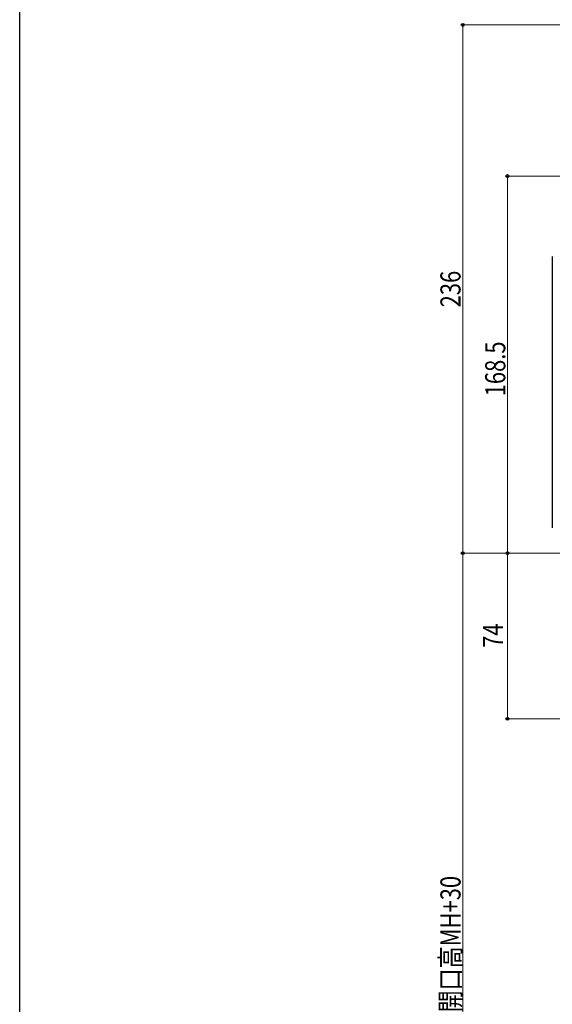
# Model space of a CAD drawing. Extents: x 0 to 990, y 0 to 1602.
# Drawn here: x 0 to 238, y 912 to 1352 of the extents above; entities that cross this region are included whole.
import ezdxf

# ---------------------------------------------------------------- set-up
doc = ezdxf.new("R2010")
doc.units = 0
doc.layers.add('YKK_13', color=4, linetype='CONTINUOUS', lineweight=30)
doc.layers.add('YKK_D', color=6, linetype='CONTINUOUS', lineweight=13)
doc.layers.add('YKK_ZWAK', color=7, linetype='CONTINUOUS')
doc.styles.add('text-b', font='extslim2.shx', dxfattribs={"width": 0.8, "bigfont": 'extfont2.shx'})

msp = doc.modelspace()

# ---------------------------------------------------------------- linework, layer by layer
at = {"layer": 'YKK_13', "linetype": 'Continuous', "ltscale": 1.5}
msp.add_line((238, 1246.45), (238, 1125.19), dxfattribs=at)
at = {"layer": 'YKK_D', "ltscale": 1.5}
for p, q in [((426.36, 1349.89), (197, 1349.89)), ((198, 1349.89), (198, 1113.89)), ((246.8, 1113.89), (197, 1113.89))]:
    msp.add_line(p, q, dxfattribs=at)
at = {"layer": 'YKK_D'}
for p, q in [((409.3, 1282.39), (217, 1282.39)), ((218, 1113.89), (218, 1282.39)), ((267.5, 1113.89), (217, 1113.89))]:
    msp.add_line(p, q, dxfattribs=at)
at = {"layer": 'YKK_D', "ltscale": 1.2}
for p, q in [((248.3, 1113.89), (197, 1113.89)), ((198, 633.59), (198, 1113.89)), ((246.8, 1113.89), (217, 1113.89)), ((218, 1039.89), (218, 1113.89)), ((334.93, 1039.89), (217, 1039.89))]:
    msp.add_line(p, q, dxfattribs=at)
at = {"layer": 'YKK_D', "linetype": 'ByBlock', "lineweight": -2}
for centre, radius in [((198, 1349.89), 0.638), ((218, 1282.39), 0.638), ((198, 1113.89), 0.638), ((198, 1113.89), 0.637), ((218, 1113.89), 0.638), ((218, 1113.89), 0.637), ((218, 1039.89), 0.637)]:
    msp.add_circle(centre, radius, dxfattribs=at)
at = {"layer": 'YKK_ZWAK'}
msp.add_line((0, 0), (0, 1560), dxfattribs=at)

# ---------------------------------------------------------------- texts
at = {"layer": 'YKK_D', "style": 'text-b', "width": 0.8}
for s, p in [('236', (197, 1223.73)), ('168.5', (217, 1183.98)), ('74', (216, 1071.61)), ('シャッターh=土間面～RC開口高MH+30', (197, 796.46))]:
    msp.add_text(s, height=9, rotation=90, dxfattribs=at).set_placement(p)

doc.saveas('drawing.dxf')
